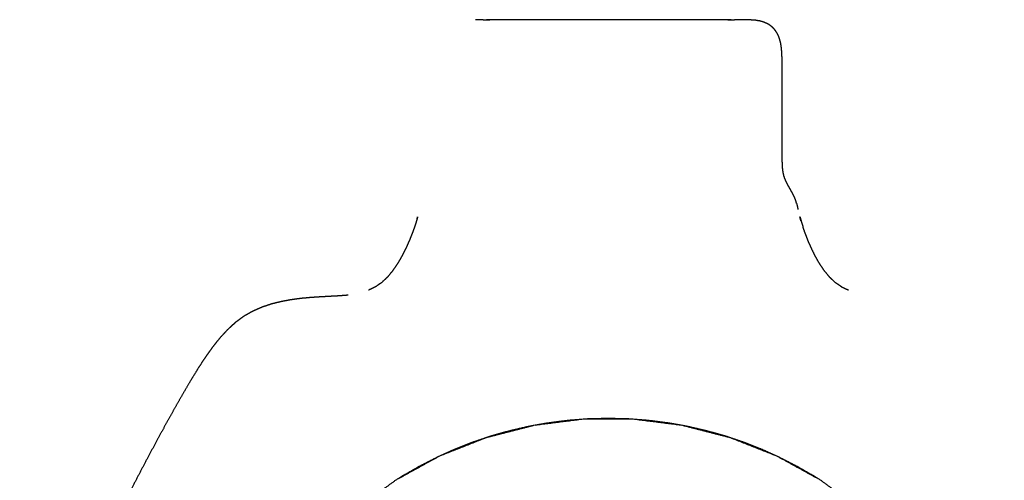
# Model space of a CAD drawing. Units: millimetres. Extents: x 9805 to 25850, y -5412 to 2373.
# Drawn here: x 18681 to 18723, y -3556 to -3537 of the extents above; entities that cross this region are included whole.
import ezdxf

# ---------------------------------------------------------------- set-up
doc = ezdxf.new("R2010")
doc.units = ezdxf.units.MM
doc.header["$MEASUREMENT"] = 0

# ---------------------------------------------------------------- blocks, each defined once
blk = doc.blocks.new('1')
at = {"color": 0, "lineweight": -3}
for points, knots in [([(11481.21, -3002.42), (11481.21, -3002.42), (11481.21, -3002.42), (11480.98, -3002.42), (11480.75, -3002.42), (11480.55, -3002.42), (11480.34, -3002.42), (11480.22, -3002.42), (11480.1, -3002.42)], [93.999713, 93.999713, 93.999713, 94, 94, 95, 95, 96, 96, 96.639741, 96.639741, 96.639741]), ([(11481.21, -3002.42), (11481.29, -3002.42), (11481.38, -3002.42), (11481.57, -3002.42), (11481.77, -3002.42), (11481.98, -3002.42), (11482.2, -3002.42), (11481.95, -3002.41), (11481.71, -3002.4)], [89.515816, 89.515816, 89.515816, 90, 90, 91, 91, 92, 92, 92.999895, 92.999895, 92.999895]), ([(11481.71, -3002.4), (11481.71, -3002.4), (11481.71, -3002.4), (11481.71, -3002.4), (11481.71, -3002.4)], [92.999894697, 92.999894697, 92.999894697, 93, 93, 93.001008073, 93.001008073, 93.001008073]), ([(11516.91, -3002.4), (11516.67, -3002.4), (11516.43, -3002.4), (11516.17, -3002.4), (11515.92, -3002.4), (11515.65, -3002.4), (11515.38, -3002.4), (11515.1, -3002.4), (11514.82, -3002.4), (11514.52, -3002.4), (11514.23, -3002.4), (11513.93, -3002.4), (11513.62, -3002.4), (11513.3, -3002.4), (11512.97, -3002.4), (11512.63, -3002.4), (11512.28, -3002.4), (11511.91, -3002.4), (11511.54, -3002.4), (11511.14, -3002.4), (11510.74, -3002.4), (11510.31, -3002.4), (11509.87, -3002.4), (11509.4, -3002.4), (11508.93, -3002.4), (11508.42, -3002.4), (11507.91, -3002.4), (11507.36, -3002.4), (11506.81, -3002.4), (11506.23, -3002.4), (11505.66, -3002.4), (11505.05, -3002.4), (11504.45, -3002.4), (11503.82, -3002.4), (11503.2, -3002.4), (11502.56, -3002.4), (11501.92, -3002.4), (11501.27, -3002.4), (11500.62, -3002.4), (11499.96, -3002.4), (11499.31, -3002.4), (11498.65, -3002.4), (11498, -3002.4), (11497.35, -3002.4), (11496.69, -3002.4), (11496.05, -3002.4), (11495.41, -3002.4), (11494.79, -3002.4), (11494.17, -3002.4), (11493.56, -3002.4), (11492.96, -3002.4), (11492.38, -3002.4), (11491.8, -3002.4), (11491.25, -3002.4), (11490.7, -3002.4), (11490.19, -3002.4), (11489.68, -3002.4), (11489.21, -3002.4), (11488.74, -3002.4), (11488.31, -3002.4), (11487.87, -3002.4), (11487.47, -3002.4), (11487.07, -3002.4), (11486.7, -3002.4), (11486.33, -3002.4), (11485.98, -3002.4), (11485.64, -3002.4), (11485.31, -3002.4), (11484.99, -3002.4), (11484.69, -3002.4), (11484.38, -3002.4), (11484.09, -3002.4), (11483.8, -3002.4), (11483.52, -3002.4), (11483.23, -3002.4), (11482.97, -3002.4), (11482.7, -3002.4), (11482.44, -3002.4), (11482.19, -3002.4), (11481.95, -3002.4), (11481.71, -3002.4)], [0, 0, 0, 1, 1, 2, 2, 3, 3, 4, 4, 5, 5, 6, 6, 7, 7, 8, 8, 9, 9, 10, 10, 11, 11, 12, 12, 13, 13, 14, 14, 15, 15, 16, 16, 17, 17, 18, 18, 19, 19, 20, 20, 21, 21, 22, 22, 23, 23, 24, 24, 25, 25, 26, 26, 27, 27, 28, 28, 29, 29, 30, 30, 31, 31, 32, 32, 33, 33, 34, 34, 35, 35, 36, 36, 37, 37, 38, 38, 39, 39, 39.999892, 39.999892, 39.999892]), ([(11516.91, -3002.4), (11516.66, -3002.41), (11516.41, -3002.42), (11516.63, -3002.42), (11516.84, -3002.42), (11517.04, -3002.42), (11517.23, -3002.42), (11517.32, -3002.42), (11517.4, -3002.42)], [127.000509, 127.000509, 127.000509, 128, 128, 129, 129, 130, 130, 130.481513, 130.481513, 130.481513]), ([(11526.33, -3028.87), (11526.28, -3028.69), (11526.23, -3028.51), (11526.17, -3028.33), (11526.11, -3028.16), (11526.03, -3027.98), (11525.95, -3027.8), (11525.86, -3027.62), (11525.77, -3027.44), (11525.67, -3027.26), (11525.57, -3027.08), (11525.47, -3026.89), (11525.36, -3026.71), (11525.26, -3026.52), (11525.15, -3026.34), (11525.05, -3026.15), (11524.95, -3025.97), (11524.86, -3025.78), (11524.77, -3025.59), (11524.69, -3025.41), (11524.61, -3025.22), (11524.55, -3025.03), (11524.49, -3024.84), (11524.45, -3024.65), (11524.4, -3024.45), (11524.37, -3024.23), (11524.34, -3024.02), (11524.31, -3023.77), (11524.29, -3023.53), (11524.28, -3023.24), (11524.27, -3022.96), (11524.26, -3022.63), (11524.25, -3022.3), (11524.25, -3021.91), (11524.25, -3021.52), (11524.25, -3021.06), (11524.25, -3020.6), (11524.25, -3020.06), (11524.25, -3019.53), (11524.25, -3018.93), (11524.25, -3018.34), (11524.25, -3017.7), (11524.25, -3017.06), (11524.25, -3016.4), (11524.25, -3015.74), (11524.25, -3015.07), (11524.25, -3014.41), (11524.25, -3013.75), (11524.25, -3013.1), (11524.25, -3012.48), (11524.25, -3011.85), (11524.25, -3011.28), (11524.25, -3010.71), (11524.25, -3010.2), (11524.25, -3009.69), (11524.25, -3009.24), (11524.25, -3008.8), (11524.24, -3008.4), (11524.23, -3008.01), (11524.22, -3007.66), (11524.21, -3007.32), (11524.19, -3007.01), (11524.16, -3006.7), (11524.13, -3006.43), (11524.1, -3006.16), (11524.06, -3005.91), (11524.01, -3005.67), (11523.95, -3005.44), (11523.89, -3005.21), (11523.82, -3005), (11523.74, -3004.79), (11523.65, -3004.59), (11523.55, -3004.39), (11523.44, -3004.21), (11523.33, -3004.03), (11523.19, -3003.86), (11523.06, -3003.7), (11522.91, -3003.55), (11522.75, -3003.4), (11522.58, -3003.27), (11522.4, -3003.13), (11522.2, -3003.02), (11522, -3002.91), (11521.98, -3002.91), (11521.96, -3002.91), (11521.73, -3002.82), (11521.51, -3002.72), (11521.26, -3002.65), (11521.01, -3002.58), (11520.98, -3002.58), (11520.94, -3002.58), (11520.67, -3002.53), (11520.41, -3002.48), (11520.36, -3002.48), (11520.31, -3002.48), (11520.24, -3002.48), (11520.17, -3002.48), (11519.9, -3002.45), (11519.62, -3002.42), (11519.53, -3002.42), (11519.45, -3002.42), (11519.34, -3002.42), (11519.23, -3002.42), (11519.09, -3002.42), (11518.96, -3002.42), (11518.8, -3002.42), (11518.64, -3002.42), (11518.46, -3002.42), (11518.27, -3002.42), (11518.07, -3002.42), (11517.86, -3002.42), (11517.63, -3002.42), (11517.4, -3002.42), (11517.4, -3002.42), (11517.4, -3002.42)], [70.000526, 70.000526, 70.000526, 71, 71, 72, 72, 73, 73, 74, 74, 75, 75, 76, 76, 77, 77, 78, 78, 79, 79, 80, 80, 81, 81, 82, 82, 83, 83, 84, 84, 85, 85, 86, 86, 87, 87, 88, 88, 89, 89, 90, 90, 91, 91, 92, 92, 93, 93, 94, 94, 95, 95, 96, 96, 97, 97, 98, 98, 99, 99, 100, 100, 101, 101, 102, 102, 103, 103, 104, 104, 105, 105, 106, 106, 107, 107, 108, 108, 109, 109, 110, 110, 111, 111, 112, 112, 113, 113, 114, 114, 115, 115, 116, 116, 117, 117, 118, 118, 119, 119, 120, 120, 121, 121, 122, 122, 123, 123, 124, 124, 125, 125, 126, 126, 126.001529, 126.001529, 126.001529]), ([(11526.33, -3028.87), (11526.33, -3028.87), (11526.33, -3028.87), (11526.38, -3029.06), (11526.42, -3029.26), (11526.47, -3029.48), (11526.52, -3029.7), (11526.52, -3029.7), (11526.52, -3029.7)], [55.999474, 55.999474, 55.999474, 56, 56, 57, 57, 58, 58, 58.000163, 58.000163, 58.000163]), ([(11471.6, -3031.46), (11471.47, -3031.86), (11471.34, -3032.26), (11471.17, -3032.73), (11471, -3033.2), (11470.79, -3033.71), (11470.59, -3034.23), (11470.34, -3034.77), (11470.1, -3035.32), (11469.82, -3035.87), (11469.54, -3036.42), (11469.23, -3036.97), (11468.91, -3037.51), (11468.56, -3038.02), (11468.21, -3038.53), (11467.83, -3039), (11467.45, -3039.46), (11467.03, -3039.86), (11466.61, -3040.25), (11466.16, -3040.56), (11465.71, -3040.87), (11465.23, -3041.1), (11464.74, -3041.33)], [-10, -10, -10, -9, -9, -8, -8, -7, -7, -6, -6, -5, -5, -4, -4, -3, -3, -2, -2, -1, -1, 0, 0, 1, 1, 1]), ([(11471.71, -3031.11), (11471.76, -3030.94), (11471.8, -3030.78), (11471.7, -3031.12), (11471.6, -3031.46)], [155.520051, 155.520051, 155.520051, 156, 156, 157, 157, 157]), ([(11526.94, -3031.34), (11526.87, -3031.06), (11526.8, -3030.78), (11526.9, -3031.12), (11527, -3031.46), (11527.13, -3031.86), (11527.25, -3032.26)], [61.182796, 61.182796, 61.182796, 62, 62, 63, 63, 64, 64, 64]), ([(11532.81, -3040.87), (11532.36, -3040.56), (11531.9, -3040.25), (11531.49, -3039.86), (11531.07, -3039.46), (11530.69, -3039), (11530.31, -3038.53), (11529.96, -3038.02), (11529.62, -3037.51), (11529.31, -3036.97), (11529, -3036.42), (11528.73, -3035.87), (11528.46, -3035.32), (11528.22, -3034.77), (11527.98, -3034.23), (11527.78, -3033.71), (11527.58, -3033.2), (11527.42, -3032.73), (11527.25, -3032.26)], [-1, -1, -1, 0, 0, 1, 1, 2, 2, 3, 3, 4, 4, 5, 5, 6, 6, 7, 7, 8, 8, 8]), ([(11532.81, -3040.87), (11532.81, -3040.87), (11532.81, -3040.87), (11533.29, -3041.1), (11533.78, -3041.33), (11533.75, -3041.33), (11533.73, -3041.33)], [1074.998139, 1074.998139, 1074.998139, 1075, 1075, 1076, 1076, 1076.69789, 1076.69789, 1076.69789]), ([(11461.81, -3042.06), (11461.81, -3042.06), (11461.81, -3042.06), (11461.11, -3042.11), (11460.4, -3042.17), (11459.73, -3042.2), (11459.05, -3042.24), (11458.39, -3042.28), (11457.72, -3042.31), (11457.05, -3042.36), (11456.37, -3042.4), (11455.68, -3042.47), (11454.99, -3042.53), (11454.28, -3042.63), (11453.58, -3042.72), (11452.88, -3042.85), (11452.18, -3042.98), (11451.48, -3043.15), (11450.78, -3043.32), (11450.1, -3043.55), (11449.41, -3043.78), (11448.75, -3044.07), (11448.09, -3044.36)], [343.999773, 343.999773, 343.999773, 344, 344, 345, 345, 346, 346, 347, 347, 348, 348, 349, 349, 350, 350, 351, 351, 352, 352, 353, 353, 354, 354, 354]), ([(11448.09, -3044.36), (11447.45, -3044.72), (11446.82, -3045.08), (11446.22, -3045.51), (11445.62, -3045.95), (11445.05, -3046.47), (11444.48, -3046.99), (11443.92, -3047.59), (11443.37, -3048.18), (11442.83, -3048.86), (11442.29, -3049.53), (11441.76, -3050.29), (11441.22, -3051.04), (11440.68, -3051.87), (11440.14, -3052.7), (11439.59, -3053.61), (11439.04, -3054.51), (11438.47, -3055.49), (11437.89, -3056.48), (11437.29, -3057.54), (11436.69, -3058.59), (11436.07, -3059.72), (11435.44, -3060.85), (11434.8, -3062.03), (11434.15, -3063.21), (11433.5, -3064.44), (11432.84, -3065.67), (11432.17, -3066.94), (11431.5, -3068.22), (11430.83, -3069.52), (11430.15, -3070.82), (11429.48, -3072.14), (11428.8, -3073.46), (11428.13, -3074.79), (11427.46, -3076.13), (11426.8, -3077.46), (11426.13, -3078.8), (11425.48, -3080.14), (11424.84, -3081.47), (11424.21, -3082.81), (11423.58, -3084.15), (11422.98, -3085.48), (11422.37, -3086.81), (11421.8, -3088.14), (11421.23, -3089.47), (11420.7, -3090.79), (11420.17, -3092.12), (11419.68, -3093.43), (11419.19, -3094.74), (11418.76, -3096.05), (11418.32, -3097.35), (11417.94, -3098.64), (11417.56, -3099.93), (11417.23, -3101.2), (11416.9, -3102.46), (11416.62, -3103.67), (11416.34, -3104.89), (11416.1, -3106.04), (11415.87, -3107.18), (11415.67, -3108.25), (11415.47, -3109.31), (11415.31, -3110.28), (11415.15, -3111.24), (11415.02, -3112.08), (11414.9, -3112.93), (11414.79, -3113.63), (11414.69, -3114.34), (11414.62, -3114.89), (11414.54, -3115.44)], [509, 509, 509, 510, 510, 511, 511, 512, 512, 513, 513, 514, 514, 515, 515, 516, 516, 517, 517, 518, 518, 519, 519, 520, 520, 521, 521, 522, 522, 523, 523, 524, 524, 525, 525, 526, 526, 527, 527, 528, 528, 529, 529, 530, 530, 531, 531, 532, 532, 533, 533, 534, 534, 535, 535, 536, 536, 537, 537, 538, 538, 539, 539, 540, 540, 541, 541, 542, 542, 543, 543, 543]), ([(11556.21, -3116.78), (11555.99, -3113.22), (11555.76, -3109.67), (11555.09, -3106.15), (11554.42, -3102.63), (11553.31, -3099.23), (11552.21, -3095.83), (11550.68, -3092.59), (11549.16, -3089.35), (11547.24, -3086.33), (11545.33, -3083.31), (11543.04, -3080.55), (11540.76, -3077.79), (11538.15, -3075.34), (11535.54, -3072.89), (11532.65, -3070.79), (11529.75, -3068.68), (11526.62, -3066.96), (11523.48, -3065.23), (11520.15, -3063.92), (11516.83, -3062.6), (11513.36, -3061.71), (11509.89, -3060.82), (11506.34, -3060.37), (11502.79, -3059.92), (11499.21, -3059.92), (11495.63, -3059.92), (11492.08, -3060.37), (11488.53, -3060.82), (11485.06, -3061.71), (11481.6, -3062.6), (11478.27, -3063.92), (11474.94, -3065.23), (11471.81, -3066.96), (11468.67, -3068.68), (11465.77, -3070.79), (11462.88, -3072.89), (11460.27, -3075.34), (11457.66, -3077.79), (11455.38, -3080.55), (11453.1, -3083.31), (11451.18, -3086.33), (11449.26, -3089.35), (11447.74, -3092.59), (11446.21, -3095.83), (11445.11, -3099.23), (11444, -3102.63), (11443.33, -3106.15), (11442.66, -3109.67), (11442.44, -3113.24), (11442.21, -3116.81), (11442.44, -3120.38), (11442.66, -3123.95), (11443.33, -3127.47), (11444, -3130.98), (11445.11, -3134.39), (11446.21, -3137.79), (11447.74, -3141.03), (11449.26, -3144.27), (11451.07, -3147.12), (11452.88, -3149.96)], [-23.996352, -23.996352, -23.996352, -23, -23, -22, -22, -21, -21, -20, -20, -19, -19, -18, -18, -17, -17, -16, -16, -15, -15, -14, -14, -13, -13, -12, -12, -11, -11, -10, -10, -9, -9, -8, -8, -7, -7, -6, -6, -5, -5, -4, -4, -3, -3, -2, -2, -1, -1, 0, 0, 1, 1, 2, 2, 3, 3, 4, 4, 5, 5, 5.942081, 5.942081, 5.942081]), ([(11495.41, -3059.95), (11494.4, -3060.03), (11493.39, -3060.1), (11491.96, -3060.29), (11490.54, -3060.47), (11489.6, -3060.64), (11488.66, -3060.8)], [2.300964, 2.300964, 2.300964, 3, 3, 4, 4, 4.669589, 4.669589, 4.669589]), ([(11502.64, -3059.92), (11502.39, -3059.9), (11502.14, -3059.88), (11500.68, -3059.85), (11499.21, -3059.81), (11497.75, -3059.85), (11496.28, -3059.88), (11496.03, -3059.9), (11495.78, -3059.92)], [-0.17326, -0.17326, -0.17326, 0, 0, 1, 1, 2, 2, 2.172983, 2.172983, 2.172983]), ([(11509.76, -3060.8), (11508.82, -3060.63), (11507.88, -3060.47), (11506.46, -3060.29), (11505.03, -3060.1), (11504.03, -3060.03), (11503.02, -3059.95)], [-2.668181, -2.668181, -2.668181, -2, -2, -1, -1, -0.302666, -0.302666, -0.302666]), ([(11488.45, -3060.84), (11488.09, -3060.91), (11487.73, -3060.97), (11486.35, -3061.29), (11484.98, -3061.61), (11483.62, -3061.99), (11482.27, -3062.37), (11481.96, -3062.48), (11481.64, -3062.59)], [4.745501, 4.745501, 4.745501, 5, 5, 6, 6, 7, 7, 7.237974, 7.237974, 7.237974]), ([(11516.77, -3062.59), (11516.46, -3062.48), (11516.15, -3062.37), (11514.8, -3061.99), (11513.45, -3061.61), (11512.07, -3061.29), (11510.69, -3060.97), (11510.34, -3060.91), (11509.98, -3060.84)], [-5.235727, -5.235727, -5.235727, -5, -5, -4, -4, -3, -3, -2.747822, -2.747822, -2.747822]), ([(11481.54, -3062.62), (11480.58, -3062.95), (11479.62, -3063.27), (11478.33, -3063.78), (11477.04, -3064.29), (11476.04, -3064.74), (11475.05, -3065.19)], [7.277767, 7.277767, 7.277767, 8, 8, 9, 9, 9.787736, 9.787736, 9.787736]), ([(11523.36, -3065.19), (11522.37, -3064.74), (11521.39, -3064.29), (11520.09, -3063.78), (11518.8, -3063.27), (11517.85, -3062.95), (11516.9, -3062.63)], [-7.782343, -7.782343, -7.782343, -7, -7, -6, -6, -5.283018, -5.283018, -5.283018]), ([(11474.88, -3065.27), (11474.7, -3065.35), (11474.51, -3065.44), (11473.28, -3066.07), (11472.05, -3066.7), (11470.86, -3067.38), (11469.67, -3068.07), (11469.31, -3068.3), (11468.94, -3068.53)], [9.853477, 9.853477, 9.853477, 10, 10, 11, 11, 12, 12, 12.312231, 12.312231, 12.312231]), ([(11529.47, -3068.52), (11529.11, -3068.3), (11528.75, -3068.07), (11527.56, -3067.38), (11526.37, -3066.7), (11525.14, -3066.07), (11523.91, -3065.44), (11523.73, -3065.35), (11523.55, -3065.27)], [-10.307202, -10.307202, -10.307202, -10, -10, -9, -9, -8, -8, -7.857859, -7.857859, -7.857859])]:
    blk.add_open_spline(points, degree=2, knots=knots, dxfattribs=at)
blk.add_open_spline([(11453.84, -3042.73), (11453.84, -3042.73), (11453.83, -3042.73)], degree=2, dxfattribs=at)

msp = doc.modelspace()

# ---------------------------------------------------------------- block references
at = {"xscale": 0.3, "yscale": 0.3, "zscale": 0.3}
msp.add_blockref('1', (15256.204, -2635.793), dxfattribs=at)

doc.saveas('drawing.dxf')
